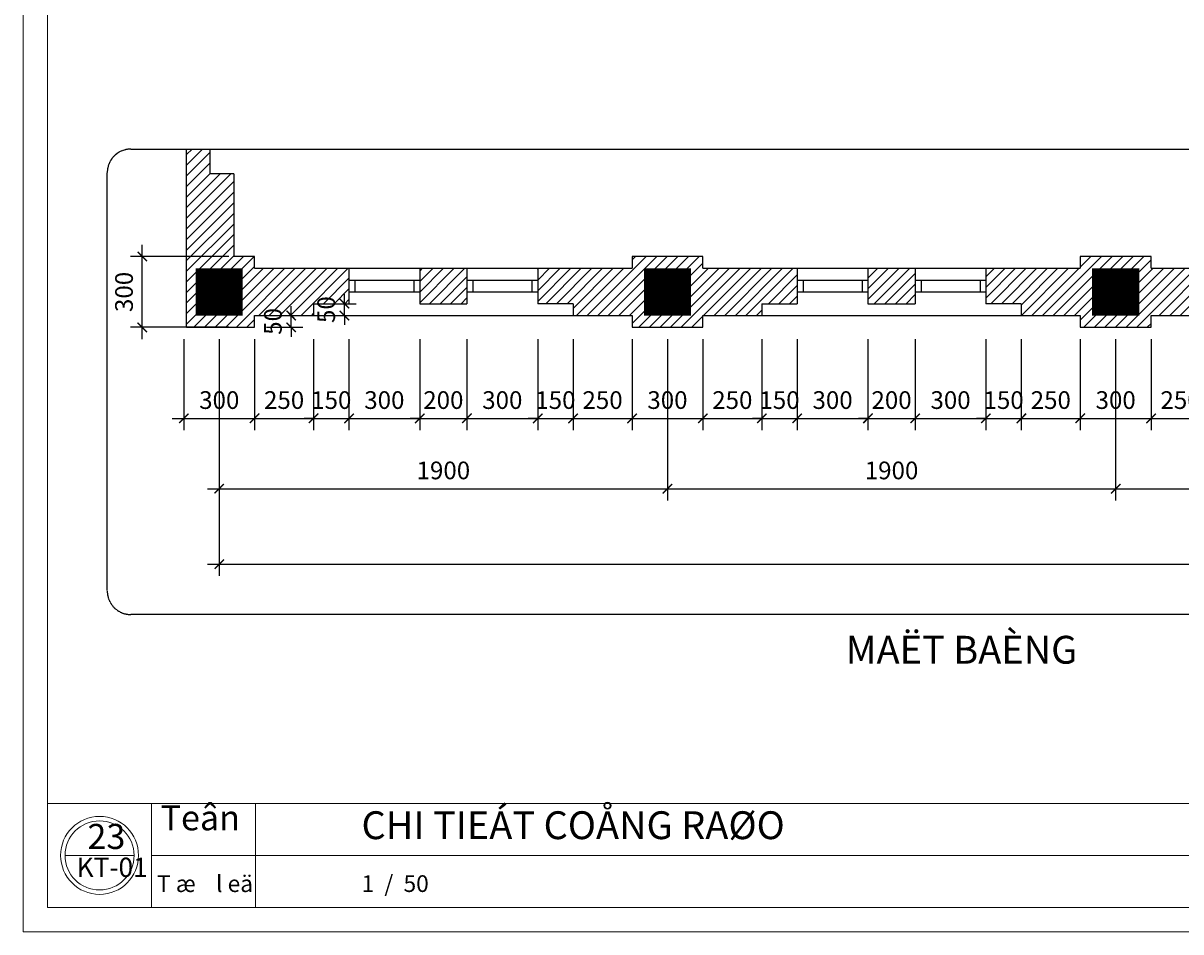
# Model space of a CAD drawing. Extents: x 1819166 to 2201484, y -153498 to 226173.
# Drawn here: x 1928127 to 1937942, y 78408 to 86108 of the extents above; entities that cross this region are included whole.
import ezdxf

# ---------------------------------------------------------------- set-up
doc = ezdxf.new("R2010")
doc.units = 0
doc.header["$MEASUREMENT"] = 0
doc.linetypes.add('HIDDEN', pattern=[0.375, 0.25, -0.125])
doc.layers.get('0').update_dxf_attribs({"color": 2, "linetype": 'CONTINUOUS', "lineweight": 20})
doc.layers.get('DEFPOINTS').update_dxf_attribs({"linetype": 'CONTINUOUS', "lineweight": 13})
for name, color, linetype in [('khuat', 8, 'HIDDEN'), ('SKYLINE-HATCH', 253, 'CONTINUOUS'), ('SKYLINE-KICH THUOC', 143, 'CONTINUOUS'), ('SKYLINE-NET CAT', 50, 'CONTINUOUS')]:
    doc.layers.add(name, color=color, linetype=linetype)
doc.layers.add('SKYLINE-WINDOWS', color=251, linetype='CONTINUOUS', lineweight=5)
doc.styles.add('SKL-Arch-Dim', font='vn_vni.shx', dxfattribs={"width": 0.75, "height": 150})
doc.styles.add('VN', font='VAVON_1.TTF', dxfattribs={"width": 0.8, "height": 250})
doc.dimstyles.new('SKYLINE-50', dxfattribs={"dimtxt": 1.5, "dimasz": 80, "dimexe": 100, "dimexo": 100, "dimgap": 80, "dimtad": 1, "dimdec": 0, "dimlfac": 0.5, "dimzin": 3, "dimdsep": 46, "dimtxsty": 'SKL-Arch-Dim', "dimblk": 'ARCHTICK', "dimcen": 4, "dimdle": 100, "dimclrd": 147, "dimclre": 147, "dimclrt": 256, "dimazin": 0, "dimtfac": 0.75, "dimtdec": 0, "dimtix": 1, "dimtmove": 2, "dimatfit": 2, "dimldrblk": 'DOT', "dimfxl": 1, "dimtolj": 1, "dimtzin": 0, "dimarcsym": 0})

# ---------------------------------------------------------------- blocks, each defined once
blk = doc.blocks.new('_ArchTick')
at = {"color": 0, "linetype": 'ByBlock', "const_width": 0.15}
blk.add_lwpolyline([(-0.5, -0.5), (0.5, 0.5)], dxfattribs=at)
blk = doc.blocks.new('*D5463')
at = {"layer": 'DEFPOINTS', "color": 0}
for p in [(1929490.3, 83530.7), (1930089.7, 83530.7), (1930089.7, 82759.1)]:
    blk.add_point(p, dxfattribs=at)
at = {"layer": 'SKYLINE-KICH THUOC', "color": 147, "lineweight": -2}
for p, q in [((1929490.3, 83430.7), (1929490.3, 82659.1)), ((1930089.7, 83430.7), (1930089.7, 82659.1)), ((1929390.3, 82759.1), (1930189.7, 82759.1))]:
    blk.add_line(p, q, dxfattribs=at)
at = {"layer": 'SKYLINE-KICH THUOC', "color": 147, "lineweight": -2, "xscale": 80, "yscale": 80, "zscale": 80, "rotation": 180}
blk.add_blockref('_ArchTick', (1929490.3, 82759.1), dxfattribs=at)
at = {"layer": 'SKYLINE-KICH THUOC', "color": 147, "lineweight": -2, "xscale": 80, "yscale": 80, "zscale": 80}
blk.add_blockref('_ArchTick', (1930089.7, 82759.1), dxfattribs=at)
at = {"layer": 'SKYLINE-KICH THUOC', "insert": (1929790, 82914.1), "char_height": 150, "attachment_point": 5, "style": 'SKL-Arch-Dim'}
blk.add_mtext('\\A1;300', dxfattribs=at)
blk = doc.blocks.new('_Dot')
at = {"color": 0, "linetype": 'ByBlock', "lineweight": -2}
blk.add_line((-0.5, 0), (-1, 0), dxfattribs=at)
at = {"color": 0, "linetype": 'ByBlock', "const_width": 0.5}
blk.add_lwpolyline([(-0.25, 0, 1), (0.25, 0, 1)], format="xyb", close=True, dxfattribs=at)
blk = doc.blocks.new('*D5464')
at = {"layer": 'DEFPOINTS', "color": 0}
for p in [(1930089.7, 83530.7), (1930589.7, 83530.7), (1930589.7, 82759.1)]:
    blk.add_point(p, dxfattribs=at)
at = {"layer": 'SKYLINE-KICH THUOC', "color": 147, "lineweight": -2}
for p, q in [((1930089.7, 83430.7), (1930089.7, 82659.1)), ((1930589.7, 83430.7), (1930589.7, 82659.1)), ((1929989.7, 82759.1), (1930689.7, 82759.1))]:
    blk.add_line(p, q, dxfattribs=at)
at = {"layer": 'SKYLINE-KICH THUOC', "color": 147, "lineweight": -2, "xscale": 80, "yscale": 80, "zscale": 80, "rotation": 180}
blk.add_blockref('_ArchTick', (1930089.7, 82759.1), dxfattribs=at)
at = {"layer": 'SKYLINE-KICH THUOC', "color": 147, "lineweight": -2, "xscale": 80, "yscale": 80, "zscale": 80}
blk.add_blockref('_ArchTick', (1930589.7, 82759.1), dxfattribs=at)
at = {"layer": 'SKYLINE-KICH THUOC', "insert": (1930339.7, 82914.1), "char_height": 150, "attachment_point": 5, "style": 'SKL-Arch-Dim'}
blk.add_mtext('\\A1;250', dxfattribs=at)
blk = doc.blocks.new('*D5465')
at = {"layer": 'DEFPOINTS', "color": 0}
for p in [(1930589.7, 83530.7), (1930889.7, 83530.7), (1930889.7, 82759.1)]:
    blk.add_point(p, dxfattribs=at)
at = {"layer": 'SKYLINE-KICH THUOC', "color": 147, "lineweight": -2}
for p, q in [((1930589.7, 83430.7), (1930589.7, 82659.1)), ((1930889.7, 83430.7), (1930889.7, 82659.1)), ((1930589.7, 82759.1), (1930509.7, 82759.1)), ((1930589.7, 82759.1), (1930889.7, 82759.1)), ((1930889.7, 82759.1), (1930969.7, 82759.1))]:
    blk.add_line(p, q, dxfattribs=at)
at = {"layer": 'SKYLINE-KICH THUOC', "color": 147, "lineweight": -2, "xscale": 80, "yscale": 80, "zscale": 80}
blk.add_blockref('_ArchTick', (1930589.7, 82759.1), dxfattribs=at)
at = {"layer": 'SKYLINE-KICH THUOC', "color": 147, "lineweight": -2, "xscale": 80, "yscale": 80, "zscale": 80, "rotation": 180}
blk.add_blockref('_ArchTick', (1930889.7, 82759.1), dxfattribs=at)
at = {"layer": 'SKYLINE-KICH THUOC', "insert": (1930739.7, 82914.1), "char_height": 150, "attachment_point": 5, "style": 'SKL-Arch-Dim'}
blk.add_mtext('\\A1;150', dxfattribs=at)
blk = doc.blocks.new('*D5466')
at = {"layer": 'DEFPOINTS', "color": 0}
for p in [(1930889.7, 83530.7), (1931489.7, 83530.7), (1931489.7, 82759.1)]:
    blk.add_point(p, dxfattribs=at)
at = {"layer": 'SKYLINE-KICH THUOC', "color": 147, "lineweight": -2}
for p, q in [((1930889.7, 83430.7), (1930889.7, 82659.1)), ((1931489.7, 83430.7), (1931489.7, 82659.1)), ((1930789.7, 82759.1), (1931589.7, 82759.1))]:
    blk.add_line(p, q, dxfattribs=at)
at = {"layer": 'SKYLINE-KICH THUOC', "color": 147, "lineweight": -2, "xscale": 80, "yscale": 80, "zscale": 80, "rotation": 180}
blk.add_blockref('_ArchTick', (1930889.7, 82759.1), dxfattribs=at)
at = {"layer": 'SKYLINE-KICH THUOC', "color": 147, "lineweight": -2, "xscale": 80, "yscale": 80, "zscale": 80}
blk.add_blockref('_ArchTick', (1931489.7, 82759.1), dxfattribs=at)
at = {"layer": 'SKYLINE-KICH THUOC', "insert": (1931189.7, 82914.1), "char_height": 150, "attachment_point": 5, "style": 'SKL-Arch-Dim'}
blk.add_mtext('\\A1;300', dxfattribs=at)
blk = doc.blocks.new('*D5467')
at = {"layer": 'DEFPOINTS', "color": 0}
for p in [(1931489.7, 83530.7), (1931889.7, 83530.7), (1931889.7, 82759.1)]:
    blk.add_point(p, dxfattribs=at)
at = {"layer": 'SKYLINE-KICH THUOC', "color": 147, "lineweight": -2}
for p, q in [((1931489.7, 83430.7), (1931489.7, 82659.1)), ((1931889.7, 83430.7), (1931889.7, 82659.1)), ((1931489.7, 82759.1), (1931409.7, 82759.1)), ((1931489.7, 82759.1), (1931889.7, 82759.1)), ((1931889.7, 82759.1), (1931969.7, 82759.1))]:
    blk.add_line(p, q, dxfattribs=at)
at = {"layer": 'SKYLINE-KICH THUOC', "color": 147, "lineweight": -2, "xscale": 80, "yscale": 80, "zscale": 80}
blk.add_blockref('_ArchTick', (1931489.7, 82759.1), dxfattribs=at)
at = {"layer": 'SKYLINE-KICH THUOC', "color": 147, "lineweight": -2, "xscale": 80, "yscale": 80, "zscale": 80, "rotation": 180}
blk.add_blockref('_ArchTick', (1931889.7, 82759.1), dxfattribs=at)
at = {"layer": 'SKYLINE-KICH THUOC', "insert": (1931689.7, 82914.1), "char_height": 150, "attachment_point": 5, "style": 'SKL-Arch-Dim'}
blk.add_mtext('\\A1;200', dxfattribs=at)
blk = doc.blocks.new('*D5468')
at = {"layer": 'DEFPOINTS', "color": 0}
for p in [(1931889.7, 83530.7), (1932489.7, 83530.7), (1932489.7, 82759.1)]:
    blk.add_point(p, dxfattribs=at)
at = {"layer": 'SKYLINE-KICH THUOC', "color": 147, "lineweight": -2}
for p, q in [((1931889.7, 83430.7), (1931889.7, 82659.1)), ((1932489.7, 83430.7), (1932489.7, 82659.1)), ((1931789.7, 82759.1), (1932589.7, 82759.1))]:
    blk.add_line(p, q, dxfattribs=at)
at = {"layer": 'SKYLINE-KICH THUOC', "color": 147, "lineweight": -2, "xscale": 80, "yscale": 80, "zscale": 80, "rotation": 180}
blk.add_blockref('_ArchTick', (1931889.7, 82759.1), dxfattribs=at)
at = {"layer": 'SKYLINE-KICH THUOC', "color": 147, "lineweight": -2, "xscale": 80, "yscale": 80, "zscale": 80}
blk.add_blockref('_ArchTick', (1932489.7, 82759.1), dxfattribs=at)
at = {"layer": 'SKYLINE-KICH THUOC', "insert": (1932189.7, 82914.1), "char_height": 150, "attachment_point": 5, "style": 'SKL-Arch-Dim'}
blk.add_mtext('\\A1;300', dxfattribs=at)
blk = doc.blocks.new('*D5469')
at = {"layer": 'DEFPOINTS', "color": 0}
for p in [(1932489.7, 83530.7), (1932789.7, 83530.7), (1932789.7, 82759.1)]:
    blk.add_point(p, dxfattribs=at)
at = {"layer": 'SKYLINE-KICH THUOC', "color": 147, "lineweight": -2}
for p, q in [((1932489.7, 83430.7), (1932489.7, 82659.1)), ((1932789.7, 83430.7), (1932789.7, 82659.1)), ((1932489.7, 82759.1), (1932409.7, 82759.1)), ((1932489.7, 82759.1), (1932789.7, 82759.1)), ((1932789.7, 82759.1), (1932869.7, 82759.1))]:
    blk.add_line(p, q, dxfattribs=at)
at = {"layer": 'SKYLINE-KICH THUOC', "color": 147, "lineweight": -2, "xscale": 80, "yscale": 80, "zscale": 80}
blk.add_blockref('_ArchTick', (1932489.7, 82759.1), dxfattribs=at)
at = {"layer": 'SKYLINE-KICH THUOC', "color": 147, "lineweight": -2, "xscale": 80, "yscale": 80, "zscale": 80, "rotation": 180}
blk.add_blockref('_ArchTick', (1932789.7, 82759.1), dxfattribs=at)
at = {"layer": 'SKYLINE-KICH THUOC', "insert": (1932639.7, 82914.1), "char_height": 150, "attachment_point": 5, "style": 'SKL-Arch-Dim'}
blk.add_mtext('\\A1;150', dxfattribs=at)
blk = doc.blocks.new('*D5470')
at = {"layer": 'DEFPOINTS', "color": 0}
for p in [(1932789.7, 83530.7), (1933289.7, 83530.7), (1933289.7, 82759.1)]:
    blk.add_point(p, dxfattribs=at)
at = {"layer": 'SKYLINE-KICH THUOC', "color": 147, "lineweight": -2}
for p, q in [((1932789.7, 83430.7), (1932789.7, 82659.1)), ((1933289.7, 83430.7), (1933289.7, 82659.1)), ((1932689.7, 82759.1), (1933389.7, 82759.1))]:
    blk.add_line(p, q, dxfattribs=at)
at = {"layer": 'SKYLINE-KICH THUOC', "color": 147, "lineweight": -2, "xscale": 80, "yscale": 80, "zscale": 80, "rotation": 180}
blk.add_blockref('_ArchTick', (1932789.7, 82759.1), dxfattribs=at)
at = {"layer": 'SKYLINE-KICH THUOC', "color": 147, "lineweight": -2, "xscale": 80, "yscale": 80, "zscale": 80}
blk.add_blockref('_ArchTick', (1933289.7, 82759.1), dxfattribs=at)
at = {"layer": 'SKYLINE-KICH THUOC', "insert": (1933039.7, 82914.1), "char_height": 150, "attachment_point": 5, "style": 'SKL-Arch-Dim'}
blk.add_mtext('\\A1;250', dxfattribs=at)
blk = doc.blocks.new('*D5471')
at = {"layer": 'DEFPOINTS', "color": 0}
for p in [(1933289.7, 83530.7), (1933889.7, 83530.7), (1933889.7, 82759.1)]:
    blk.add_point(p, dxfattribs=at)
at = {"layer": 'SKYLINE-KICH THUOC', "color": 147, "lineweight": -2}
for p, q in [((1933289.7, 83430.7), (1933289.7, 82659.1)), ((1933889.7, 83430.7), (1933889.7, 82659.1)), ((1933189.7, 82759.1), (1933989.7, 82759.1))]:
    blk.add_line(p, q, dxfattribs=at)
at = {"layer": 'SKYLINE-KICH THUOC', "color": 147, "lineweight": -2, "xscale": 80, "yscale": 80, "zscale": 80, "rotation": 180}
blk.add_blockref('_ArchTick', (1933289.7, 82759.1), dxfattribs=at)
at = {"layer": 'SKYLINE-KICH THUOC', "color": 147, "lineweight": -2, "xscale": 80, "yscale": 80, "zscale": 80}
blk.add_blockref('_ArchTick', (1933889.7, 82759.1), dxfattribs=at)
at = {"layer": 'SKYLINE-KICH THUOC', "insert": (1933589.7, 82914.1), "char_height": 150, "attachment_point": 5, "style": 'SKL-Arch-Dim'}
blk.add_mtext('\\A1;300', dxfattribs=at)
blk = doc.blocks.new('*D5472')
at = {"layer": 'DEFPOINTS', "color": 0}
for p in [(1933889.7, 83530.7), (1934389.7, 83530.7), (1934389.7, 82759.1)]:
    blk.add_point(p, dxfattribs=at)
at = {"layer": 'SKYLINE-KICH THUOC', "color": 147, "lineweight": -2}
for p, q in [((1933889.7, 83430.7), (1933889.7, 82659.1)), ((1934389.7, 83430.7), (1934389.7, 82659.1)), ((1933789.7, 82759.1), (1934489.7, 82759.1))]:
    blk.add_line(p, q, dxfattribs=at)
at = {"layer": 'SKYLINE-KICH THUOC', "color": 147, "lineweight": -2, "xscale": 80, "yscale": 80, "zscale": 80, "rotation": 180}
blk.add_blockref('_ArchTick', (1933889.7, 82759.1), dxfattribs=at)
at = {"layer": 'SKYLINE-KICH THUOC', "color": 147, "lineweight": -2, "xscale": 80, "yscale": 80, "zscale": 80}
blk.add_blockref('_ArchTick', (1934389.7, 82759.1), dxfattribs=at)
at = {"layer": 'SKYLINE-KICH THUOC', "insert": (1934139.7, 82914.1), "char_height": 150, "attachment_point": 5, "style": 'SKL-Arch-Dim'}
blk.add_mtext('\\A1;250', dxfattribs=at)
blk = doc.blocks.new('*D5473')
at = {"layer": 'DEFPOINTS', "color": 0}
for p in [(1934389.7, 83530.7), (1934689.7, 83530.7), (1934689.7, 82759.1)]:
    blk.add_point(p, dxfattribs=at)
at = {"layer": 'SKYLINE-KICH THUOC', "color": 147, "lineweight": -2}
for p, q in [((1934389.7, 83430.7), (1934389.7, 82659.1)), ((1934689.7, 83430.7), (1934689.7, 82659.1)), ((1934389.7, 82759.1), (1934309.7, 82759.1)), ((1934389.7, 82759.1), (1934689.7, 82759.1)), ((1934689.7, 82759.1), (1934769.7, 82759.1))]:
    blk.add_line(p, q, dxfattribs=at)
at = {"layer": 'SKYLINE-KICH THUOC', "color": 147, "lineweight": -2, "xscale": 80, "yscale": 80, "zscale": 80}
blk.add_blockref('_ArchTick', (1934389.7, 82759.1), dxfattribs=at)
at = {"layer": 'SKYLINE-KICH THUOC', "color": 147, "lineweight": -2, "xscale": 80, "yscale": 80, "zscale": 80, "rotation": 180}
blk.add_blockref('_ArchTick', (1934689.7, 82759.1), dxfattribs=at)
at = {"layer": 'SKYLINE-KICH THUOC', "insert": (1934539.7, 82914.1), "char_height": 150, "attachment_point": 5, "style": 'SKL-Arch-Dim'}
blk.add_mtext('\\A1;150', dxfattribs=at)
blk = doc.blocks.new('*D5474')
at = {"layer": 'DEFPOINTS', "color": 0}
for p in [(1934689.7, 83530.7), (1935289.7, 83530.7), (1935289.7, 82759.1)]:
    blk.add_point(p, dxfattribs=at)
at = {"layer": 'SKYLINE-KICH THUOC', "color": 147, "lineweight": -2}
for p, q in [((1934689.7, 83430.7), (1934689.7, 82659.1)), ((1935289.7, 83430.7), (1935289.7, 82659.1)), ((1934589.7, 82759.1), (1935389.7, 82759.1))]:
    blk.add_line(p, q, dxfattribs=at)
at = {"layer": 'SKYLINE-KICH THUOC', "color": 147, "lineweight": -2, "xscale": 80, "yscale": 80, "zscale": 80, "rotation": 180}
blk.add_blockref('_ArchTick', (1934689.7, 82759.1), dxfattribs=at)
at = {"layer": 'SKYLINE-KICH THUOC', "color": 147, "lineweight": -2, "xscale": 80, "yscale": 80, "zscale": 80}
blk.add_blockref('_ArchTick', (1935289.7, 82759.1), dxfattribs=at)
at = {"layer": 'SKYLINE-KICH THUOC', "insert": (1934989.7, 82914.1), "char_height": 150, "attachment_point": 5, "style": 'SKL-Arch-Dim'}
blk.add_mtext('\\A1;300', dxfattribs=at)
blk = doc.blocks.new('*D5475')
at = {"layer": 'DEFPOINTS', "color": 0}
for p in [(1935289.7, 83530.7), (1935689.7, 83530.7), (1935689.7, 82759.1)]:
    blk.add_point(p, dxfattribs=at)
at = {"layer": 'SKYLINE-KICH THUOC', "color": 147, "lineweight": -2}
for p, q in [((1935289.7, 83430.7), (1935289.7, 82659.1)), ((1935689.7, 83430.7), (1935689.7, 82659.1)), ((1935289.7, 82759.1), (1935209.7, 82759.1)), ((1935289.7, 82759.1), (1935689.7, 82759.1)), ((1935689.7, 82759.1), (1935769.7, 82759.1))]:
    blk.add_line(p, q, dxfattribs=at)
at = {"layer": 'SKYLINE-KICH THUOC', "color": 147, "lineweight": -2, "xscale": 80, "yscale": 80, "zscale": 80}
blk.add_blockref('_ArchTick', (1935289.7, 82759.1), dxfattribs=at)
at = {"layer": 'SKYLINE-KICH THUOC', "color": 147, "lineweight": -2, "xscale": 80, "yscale": 80, "zscale": 80, "rotation": 180}
blk.add_blockref('_ArchTick', (1935689.7, 82759.1), dxfattribs=at)
at = {"layer": 'SKYLINE-KICH THUOC', "insert": (1935489.7, 82914.1), "char_height": 150, "attachment_point": 5, "style": 'SKL-Arch-Dim'}
blk.add_mtext('\\A1;200', dxfattribs=at)
blk = doc.blocks.new('*D5476')
at = {"layer": 'DEFPOINTS', "color": 0}
for p in [(1935689.7, 83530.7), (1936289.7, 83530.7), (1936289.7, 82759.1)]:
    blk.add_point(p, dxfattribs=at)
at = {"layer": 'SKYLINE-KICH THUOC', "color": 147, "lineweight": -2}
for p, q in [((1935689.7, 83430.7), (1935689.7, 82659.1)), ((1936289.7, 83430.7), (1936289.7, 82659.1)), ((1935589.7, 82759.1), (1936389.7, 82759.1))]:
    blk.add_line(p, q, dxfattribs=at)
at = {"layer": 'SKYLINE-KICH THUOC', "color": 147, "lineweight": -2, "xscale": 80, "yscale": 80, "zscale": 80, "rotation": 180}
blk.add_blockref('_ArchTick', (1935689.7, 82759.1), dxfattribs=at)
at = {"layer": 'SKYLINE-KICH THUOC', "color": 147, "lineweight": -2, "xscale": 80, "yscale": 80, "zscale": 80}
blk.add_blockref('_ArchTick', (1936289.7, 82759.1), dxfattribs=at)
at = {"layer": 'SKYLINE-KICH THUOC', "insert": (1935989.7, 82914.1), "char_height": 150, "attachment_point": 5, "style": 'SKL-Arch-Dim'}
blk.add_mtext('\\A1;300', dxfattribs=at)
blk = doc.blocks.new('*D5477')
at = {"layer": 'DEFPOINTS', "color": 0}
for p in [(1936289.7, 83530.7), (1936589.7, 83530.7), (1936589.7, 82759.1)]:
    blk.add_point(p, dxfattribs=at)
at = {"layer": 'SKYLINE-KICH THUOC', "color": 147, "lineweight": -2}
for p, q in [((1936289.7, 83430.7), (1936289.7, 82659.1)), ((1936589.7, 83430.7), (1936589.7, 82659.1)), ((1936289.7, 82759.1), (1936209.7, 82759.1)), ((1936289.7, 82759.1), (1936589.7, 82759.1)), ((1936589.7, 82759.1), (1936669.7, 82759.1))]:
    blk.add_line(p, q, dxfattribs=at)
at = {"layer": 'SKYLINE-KICH THUOC', "color": 147, "lineweight": -2, "xscale": 80, "yscale": 80, "zscale": 80}
blk.add_blockref('_ArchTick', (1936289.7, 82759.1), dxfattribs=at)
at = {"layer": 'SKYLINE-KICH THUOC', "color": 147, "lineweight": -2, "xscale": 80, "yscale": 80, "zscale": 80, "rotation": 180}
blk.add_blockref('_ArchTick', (1936589.7, 82759.1), dxfattribs=at)
at = {"layer": 'SKYLINE-KICH THUOC', "insert": (1936439.7, 82914.1), "char_height": 150, "attachment_point": 5, "style": 'SKL-Arch-Dim'}
blk.add_mtext('\\A1;150', dxfattribs=at)
blk = doc.blocks.new('*D5478')
at = {"layer": 'DEFPOINTS', "color": 0}
for p in [(1936589.7, 83530.7), (1937089.7, 83530.7), (1937089.7, 82759.1)]:
    blk.add_point(p, dxfattribs=at)
at = {"layer": 'SKYLINE-KICH THUOC', "color": 147, "lineweight": -2}
for p, q in [((1936589.7, 83430.7), (1936589.7, 82659.1)), ((1937089.7, 83430.7), (1937089.7, 82659.1)), ((1936489.7, 82759.1), (1937189.7, 82759.1))]:
    blk.add_line(p, q, dxfattribs=at)
at = {"layer": 'SKYLINE-KICH THUOC', "color": 147, "lineweight": -2, "xscale": 80, "yscale": 80, "zscale": 80, "rotation": 180}
blk.add_blockref('_ArchTick', (1936589.7, 82759.1), dxfattribs=at)
at = {"layer": 'SKYLINE-KICH THUOC', "color": 147, "lineweight": -2, "xscale": 80, "yscale": 80, "zscale": 80}
blk.add_blockref('_ArchTick', (1937089.7, 82759.1), dxfattribs=at)
at = {"layer": 'SKYLINE-KICH THUOC', "insert": (1936839.7, 82914.1), "char_height": 150, "attachment_point": 5, "style": 'SKL-Arch-Dim'}
blk.add_mtext('\\A1;250', dxfattribs=at)
blk = doc.blocks.new('*D5479')
at = {"layer": 'DEFPOINTS', "color": 0}
for p in [(1937089.7, 83530.7), (1937689.7, 83530.7), (1937689.7, 82759.1)]:
    blk.add_point(p, dxfattribs=at)
at = {"layer": 'SKYLINE-KICH THUOC', "color": 147, "lineweight": -2}
for p, q in [((1937089.7, 83430.7), (1937089.7, 82659.1)), ((1937689.7, 83430.7), (1937689.7, 82659.1)), ((1936989.7, 82759.1), (1937789.7, 82759.1))]:
    blk.add_line(p, q, dxfattribs=at)
at = {"layer": 'SKYLINE-KICH THUOC', "color": 147, "lineweight": -2, "xscale": 80, "yscale": 80, "zscale": 80, "rotation": 180}
blk.add_blockref('_ArchTick', (1937089.7, 82759.1), dxfattribs=at)
at = {"layer": 'SKYLINE-KICH THUOC', "color": 147, "lineweight": -2, "xscale": 80, "yscale": 80, "zscale": 80}
blk.add_blockref('_ArchTick', (1937689.7, 82759.1), dxfattribs=at)
at = {"layer": 'SKYLINE-KICH THUOC', "insert": (1937389.7, 82914.1), "char_height": 150, "attachment_point": 5, "style": 'SKL-Arch-Dim'}
blk.add_mtext('\\A1;300', dxfattribs=at)
blk = doc.blocks.new('*D5480')
at = {"layer": 'DEFPOINTS', "color": 0}
for p in [(1937689.7, 83530.7), (1938189.7, 83530.7), (1938189.7, 82759.1)]:
    blk.add_point(p, dxfattribs=at)
at = {"layer": 'SKYLINE-KICH THUOC', "color": 147, "lineweight": -2}
for p, q in [((1937689.7, 83430.7), (1937689.7, 82659.1)), ((1938189.7, 83430.7), (1938189.7, 82659.1)), ((1937589.7, 82759.1), (1938289.7, 82759.1))]:
    blk.add_line(p, q, dxfattribs=at)
at = {"layer": 'SKYLINE-KICH THUOC', "color": 147, "lineweight": -2, "xscale": 80, "yscale": 80, "zscale": 80, "rotation": 180}
blk.add_blockref('_ArchTick', (1937689.7, 82759.1), dxfattribs=at)
at = {"layer": 'SKYLINE-KICH THUOC', "color": 147, "lineweight": -2, "xscale": 80, "yscale": 80, "zscale": 80}
blk.add_blockref('_ArchTick', (1938189.7, 82759.1), dxfattribs=at)
at = {"layer": 'SKYLINE-KICH THUOC', "insert": (1937939.7, 82914.1), "char_height": 150, "attachment_point": 5, "style": 'SKL-Arch-Dim'}
blk.add_mtext('\\A1;250', dxfattribs=at)
blk = doc.blocks.new('*D5498')
at = {"layer": 'DEFPOINTS', "color": 0}
for p in [(1929790, 83530.7), (1933589.7, 83530.7), (1933589.7, 82162.9)]:
    blk.add_point(p, dxfattribs=at)
at = {"layer": 'SKYLINE-KICH THUOC', "color": 147, "lineweight": -2}
for p, q in [((1929790, 83430.7), (1929790, 82062.9)), ((1933589.7, 83430.7), (1933589.7, 82062.9)), ((1929690, 82162.9), (1933689.7, 82162.9))]:
    blk.add_line(p, q, dxfattribs=at)
at = {"layer": 'SKYLINE-KICH THUOC', "color": 147, "lineweight": -2, "xscale": 80, "yscale": 80, "zscale": 80, "rotation": 180}
blk.add_blockref('_ArchTick', (1929790, 82162.9), dxfattribs=at)
at = {"layer": 'SKYLINE-KICH THUOC', "color": 147, "lineweight": -2, "xscale": 80, "yscale": 80, "zscale": 80}
blk.add_blockref('_ArchTick', (1933589.7, 82162.9), dxfattribs=at)
at = {"layer": 'SKYLINE-KICH THUOC', "insert": (1931689.9, 82317.9), "char_height": 150, "attachment_point": 5, "style": 'SKL-Arch-Dim'}
blk.add_mtext('\\A1;1900', dxfattribs=at)
blk = doc.blocks.new('*D5499')
at = {"layer": 'DEFPOINTS', "color": 0}
for p in [(1933589.7, 83530.7), (1937389.7, 83530.7), (1937389.7, 82162.9)]:
    blk.add_point(p, dxfattribs=at)
at = {"layer": 'SKYLINE-KICH THUOC', "color": 147, "lineweight": -2}
for p, q in [((1933589.7, 83430.7), (1933589.7, 82062.9)), ((1937389.7, 83430.7), (1937389.7, 82062.9)), ((1933489.7, 82162.9), (1937489.7, 82162.9))]:
    blk.add_line(p, q, dxfattribs=at)
at = {"layer": 'SKYLINE-KICH THUOC', "color": 147, "lineweight": -2, "xscale": 80, "yscale": 80, "zscale": 80, "rotation": 180}
blk.add_blockref('_ArchTick', (1933589.7, 82162.9), dxfattribs=at)
at = {"layer": 'SKYLINE-KICH THUOC', "color": 147, "lineweight": -2, "xscale": 80, "yscale": 80, "zscale": 80}
blk.add_blockref('_ArchTick', (1937389.7, 82162.9), dxfattribs=at)
at = {"layer": 'SKYLINE-KICH THUOC', "insert": (1935489.7, 82317.9), "char_height": 150, "attachment_point": 5, "style": 'SKL-Arch-Dim'}
blk.add_mtext('\\A1;1900', dxfattribs=at)
blk = doc.blocks.new('*D5500')
at = {"layer": 'DEFPOINTS', "color": 0}
for p in [(1937389.7, 83530.7), (1941289.7, 83530.7), (1941289.7, 82162.9)]:
    blk.add_point(p, dxfattribs=at)
at = {"layer": 'SKYLINE-KICH THUOC', "color": 147, "lineweight": -2}
for p, q in [((1937389.7, 83430.7), (1937389.7, 82062.9)), ((1941289.7, 83430.7), (1941289.7, 82062.9)), ((1937289.7, 82162.9), (1941389.7, 82162.9))]:
    blk.add_line(p, q, dxfattribs=at)
at = {"layer": 'SKYLINE-KICH THUOC', "color": 147, "lineweight": -2, "xscale": 80, "yscale": 80, "zscale": 80, "rotation": 180}
blk.add_blockref('_ArchTick', (1937389.7, 82162.9), dxfattribs=at)
at = {"layer": 'SKYLINE-KICH THUOC', "color": 147, "lineweight": -2, "xscale": 80, "yscale": 80, "zscale": 80}
blk.add_blockref('_ArchTick', (1941289.7, 82162.9), dxfattribs=at)
at = {"layer": 'SKYLINE-KICH THUOC', "insert": (1939339.7, 82317.9), "char_height": 150, "attachment_point": 5, "style": 'SKL-Arch-Dim'}
blk.add_mtext('\\A1;1950', dxfattribs=at)
blk = doc.blocks.new('*D5503')
at = {"layer": 'DEFPOINTS', "color": 0}
for p in [(1929790, 83530.7), (1951589.7, 83530.7), (1951589.7, 81523.9)]:
    blk.add_point(p, dxfattribs=at)
at = {"layer": 'SKYLINE-KICH THUOC', "color": 147, "lineweight": -2}
for p, q in [((1929790, 83430.7), (1929790, 81423.9)), ((1951589.7, 83430.7), (1951589.7, 81423.9)), ((1929690, 81523.9), (1951689.7, 81523.9))]:
    blk.add_line(p, q, dxfattribs=at)
at = {"layer": 'SKYLINE-KICH THUOC', "color": 147, "lineweight": -2, "xscale": 80, "yscale": 80, "zscale": 80, "rotation": 180}
blk.add_blockref('_ArchTick', (1929790, 81523.9), dxfattribs=at)
at = {"layer": 'SKYLINE-KICH THUOC', "color": 147, "lineweight": -2, "xscale": 80, "yscale": 80, "zscale": 80}
blk.add_blockref('_ArchTick', (1951589.7, 81523.9), dxfattribs=at)
at = {"layer": 'SKYLINE-KICH THUOC', "insert": (1940689.9, 81678.9), "char_height": 150, "attachment_point": 5, "style": 'SKL-Arch-Dim'}
blk.add_mtext('\\A1;10900', dxfattribs=at)
blk = doc.blocks.new('*D5504')
at = {"layer": 'DEFPOINTS', "color": 0}
for p in [(1930089.7, 83630.7), (1930399.7, 83630.7), (1930089.7, 83530.7)]:
    blk.add_point(p, dxfattribs=at)
at = {"layer": 'SKYLINE-KICH THUOC', "color": 147, "lineweight": -2}
for p, q in [((1930189.7, 83630.7), (1930499.7, 83630.7)), ((1930399.7, 83630.7), (1930399.7, 83710.7)), ((1930399.7, 83530.7), (1930399.7, 83630.7)), ((1930189.7, 83530.7), (1930499.7, 83530.7)), ((1930399.7, 83530.7), (1930399.7, 83450.7))]:
    blk.add_line(p, q, dxfattribs=at)
at = {"layer": 'SKYLINE-KICH THUOC', "color": 147, "lineweight": -2, "xscale": 80, "yscale": 80, "zscale": 80}
for p, rotation in [((1930399.7, 83630.7), 270), ((1930399.7, 83530.7), 90)]:
    blk.add_blockref('_ArchTick', p, dxfattribs=dict(at, rotation=rotation))
at = {"layer": 'SKYLINE-KICH THUOC', "insert": (1930244.7, 83580.7), "char_height": 150, "attachment_point": 5, "rotation": 90, "style": 'SKL-Arch-Dim'}
blk.add_mtext('\\A1;50', dxfattribs=at)
blk = doc.blocks.new('*D5505')
at = {"layer": 'DEFPOINTS', "color": 0}
for p in [(1930589.7, 83730.7), (1930851.4, 83730.7), (1930589.7, 83630.7)]:
    blk.add_point(p, dxfattribs=at)
at = {"layer": 'SKYLINE-KICH THUOC', "color": 147, "lineweight": -2}
for p, q in [((1930689.7, 83730.7), (1930951.4, 83730.7)), ((1930851.4, 83730.7), (1930851.4, 83810.7)), ((1930851.4, 83630.7), (1930851.4, 83730.7)), ((1930689.7, 83630.7), (1930951.4, 83630.7)), ((1930851.4, 83630.7), (1930851.4, 83550.7))]:
    blk.add_line(p, q, dxfattribs=at)
at = {"layer": 'SKYLINE-KICH THUOC', "color": 147, "lineweight": -2, "xscale": 80, "yscale": 80, "zscale": 80}
for p, rotation in [((1930851.4, 83730.7), 270), ((1930851.4, 83630.7), 90)]:
    blk.add_blockref('_ArchTick', p, dxfattribs=dict(at, rotation=rotation))
at = {"layer": 'SKYLINE-KICH THUOC', "insert": (1930696.4, 83680.7), "char_height": 150, "attachment_point": 5, "rotation": 90, "style": 'SKL-Arch-Dim'}
blk.add_mtext('\\A1;50', dxfattribs=at)
blk = doc.blocks.new('*D5506')
at = {"layer": 'DEFPOINTS', "color": 0}
for p in [(1929137.4, 84130.7), (1929971.7, 84130.7), (1929971.7, 83530.7)]:
    blk.add_point(p, dxfattribs=at)
at = {"layer": 'SKYLINE-KICH THUOC', "color": 147, "lineweight": -2}
for p, q in [((1929137.4, 83430.7), (1929137.4, 84230.7)), ((1929871.7, 84130.7), (1929037.4, 84130.7)), ((1929871.7, 83530.7), (1929037.4, 83530.7))]:
    blk.add_line(p, q, dxfattribs=at)
at = {"layer": 'SKYLINE-KICH THUOC', "color": 147, "lineweight": -2, "xscale": 80, "yscale": 80, "zscale": 80}
for p, rotation in [((1929137.4, 84130.7), 90), ((1929137.4, 83530.7), 270)]:
    blk.add_blockref('_ArchTick', p, dxfattribs=dict(at, rotation=rotation))
at = {"layer": 'SKYLINE-KICH THUOC', "insert": (1928982.4, 83830.7), "char_height": 150, "attachment_point": 5, "rotation": 90, "style": 'SKL-Arch-Dim'}
blk.add_mtext('\\A1;300', dxfattribs=at)

msp = doc.modelspace()

# ---------------------------------------------------------------- hatches: boundary and pattern name
at = {"layer": 'SKYLINE-HATCH'}
h = msp.add_hatch(dxfattribs=at)
h.set_pattern_fill('ANSI31', color=256, scale=20, style=0)
h.set_pattern_definition([(45, (1853259.883, 38107.056), (-44.90128, 44.90128), [])])
h.paths.add_polyline_path([(1941689.69722, 84230.71799), (1940889.69722, 84230.71799), (1940889.69722, 84030.71799), (1940089.69722, 84030.71799), (1940089.69722, 83730.71799), (1940389.69722, 83730.71799), (1940389.69722, 83630.71799), (1940889.69722, 83630.71799), (1940889.69722, 83430.71799), (1941689.69722, 83430.71799)])
h.paths.add_polyline_path([(1941089.69722, 84030.71799), (1941489.69722, 84030.71799), (1941489.69722, 83630.71799), (1941089.69722, 83630.71799)], flags=16)
h.paths.add_polyline_path([(1939489.69722, 84030.71799), (1939089.69722, 84030.71799), (1939089.69722, 83730.71799), (1939489.69722, 83730.71799)])
h.paths.add_polyline_path([(1938489.69722, 84030.71799), (1937689.69722, 84030.71799), (1937689.69722, 84130.71799), (1937089.69722, 84130.71799), (1937089.69722, 84030.71799), (1936289.69722, 84030.71799), (1936289.69722, 83730.71799), (1936589.69722, 83730.71799), (1936589.69722, 83630.71799), (1937089.69722, 83630.71799), (1937089.69722, 83530.71799), (1937689.69722, 83530.71799), (1937689.69722, 83630.71799), (1938189.69722, 83630.71799), (1938189.69722, 83730.71799), (1938489.69722, 83730.71799)])
h.paths.add_polyline_path([(1935689.69722, 84030.71799), (1935289.69722, 84030.71799), (1935289.69722, 83730.71799), (1935689.69722, 83730.71799)])
h.paths.add_polyline_path([(1934689.69722, 84030.71799), (1933889.69722, 84030.71799), (1933889.69722, 84130.71799), (1933289.69722, 84130.71799), (1933289.69722, 84030.71799), (1932489.69722, 84030.71799), (1932489.69722, 83730.71799), (1932789.69722, 83730.71799), (1932789.69722, 83630.71799), (1933289.69722, 83630.71799), (1933289.69722, 83530.71799), (1933889.69722, 83530.71799), (1933889.69722, 83630.71799), (1934389.69722, 83630.71799), (1934389.69722, 83730.71799), (1934689.69722, 83730.71799)])
h.paths.add_polyline_path([(1931889.69722, 84030.71799), (1931489.69722, 84030.71799), (1931489.69722, 83730.71799), (1931889.69722, 83730.71799)])
h.paths.add_polyline_path([(1930889.69722, 84030.71799), (1930089.69722, 84030.71799), (1930089.69722, 84130.71799), (1929912.34306, 84130.71799), (1929912.34306, 84830.71799), (1929712.34306, 84830.71799), (1929712.34306, 85041.02009), (1929512.34306, 85041.02009), (1929512.34306, 83530.71799), (1930089.69722, 83530.71799), (1930089.69722, 83630.71799), (1930589.69722, 83630.71799), (1930589.69722, 83730.71799), (1930889.69722, 83730.71799)])

# ---------------------------------------------------------------- linework, layer by layer
for p, q in [((1953155.96707, 79495.93536), (1928334.50414, 79495.93536)), ((1929215.7424, 78614.6971), (1929215.7424, 79495.93536)), ((1930096.98065, 78614.6971), (1930096.98065, 79495.93536)), ((1929067.75357, 79055.31623), (1928482.49297, 79055.31623)), ((1929215.7424, 79055.31623), (1953155.96707, 79055.31623)), ((1953155.96707, 78614.6971), (1928334.50414, 78614.6971))]:
    msp.add_line(p, q)
for points in [[(1928127.32308, 98296.89811), (1928127.32308, 78407.51604), (1957236.26247, 78407.51604), (1957236.26247, 98296.89811)], [(1928334.50414, 98089.71705), (1928334.50414, 78614.6971), (1957029.0814, 78614.6971), (1957029.0814, 98089.71705)]]:
    msp.add_lwpolyline(points, close=True)
for radius in [330.38905, 292.6303]:
    msp.add_circle((1928775.12327, 79055.31623), radius)
at = {"layer": 'khuat', "ltscale": 3}
msp.add_lwpolyline([(1929040.14012, 85041.02009), (1952213.82763, 85041.02009, -0.4142135624), (1952413.82763, 84841.02009), (1952413.82763, 81296.8489, -0.4142135624), (1952213.82763, 81096.8489), (1929040.14012, 81096.8489, -0.4142135624), (1928840.14012, 81296.8489), (1928840.14012, 84841.02009, -0.4142135624)], format="xyb", close=True, dxfattribs=at)
at = {"layer": 'SKYLINE-KICH THUOC'}
for p, q in [((1930889.69722, 84030.71799), (1931489.69722, 84030.71799)), ((1931889.69722, 84030.71799), (1932489.69722, 84030.71799)), ((1934689.69722, 84030.71799), (1935289.69722, 84030.71799)), ((1935689.69722, 84030.71799), (1936289.69722, 84030.71799)), ((1930889.69722, 83930.71799), (1931489.69722, 83930.71799)), ((1930939.69722, 83930.71799), (1930939.69722, 83830.71799)), ((1931439.69722, 83930.71799), (1931439.69722, 83830.71799)), ((1931889.69722, 83930.71799), (1932489.69722, 83930.71799)), ((1931939.69722, 83930.71799), (1931939.69722, 83830.71799)), ((1932439.69722, 83930.71799), (1932439.69722, 83830.71799)), ((1934689.69722, 83930.71799), (1935289.69722, 83930.71799)), ((1934739.69722, 83930.71799), (1934739.69722, 83830.71799)), ((1935239.69722, 83930.71799), (1935239.69722, 83830.71799)), ((1935689.69722, 83930.71799), (1936289.69722, 83930.71799)), ((1935739.69722, 83930.71799), (1935739.69722, 83830.71799)), ((1936239.69722, 83930.71799), (1936239.69722, 83830.71799)), ((1930889.69722, 83830.71799), (1931489.69722, 83830.71799)), ((1931889.69722, 83830.71799), (1932489.69722, 83830.71799)), ((1934689.69722, 83830.71799), (1935289.69722, 83830.71799)), ((1935689.69722, 83830.71799), (1936289.69722, 83830.71799)), ((1930589.69722, 83630.71799), (1932789.69722, 83630.71799)), ((1934389.69722, 83630.71799), (1936589.69722, 83630.71799))]:
    msp.add_line(p, q, dxfattribs=at)
at = {"layer": 'SKYLINE-NET CAT'}
for p, q in [((1929512.34306, 83530.71799), (1929512.34306, 85041.02009)), ((1929712.34306, 84830.71799), (1929712.34306, 85041.02009)), ((1929912.34306, 84830.71799), (1929712.34306, 84830.71799)), ((1929912.34306, 84830.71799), (1929912.34306, 84130.71799)), ((1930089.69722, 84030.71799), (1930889.69722, 84030.71799)), ((1930889.69722, 84030.71799), (1930889.69722, 83730.71799)), ((1931489.69722, 84030.71799), (1931489.69722, 83730.71799)), ((1931489.69722, 84030.71799), (1931889.69722, 84030.71799)), ((1931889.69722, 84030.71799), (1931889.69722, 83730.71799)), ((1932489.69722, 84030.71799), (1933289.69722, 84030.71799)), ((1932489.69722, 84030.71799), (1932489.69722, 83730.71799)), ((1933889.69722, 84030.71799), (1934689.69722, 84030.71799)), ((1934689.69722, 84030.71799), (1934689.69722, 83730.71799)), ((1935289.69722, 84030.71799), (1935289.69722, 83730.71799)), ((1935289.69722, 84030.71799), (1935689.69722, 84030.71799)), ((1935689.69722, 84030.71799), (1935689.69722, 83730.71799)), ((1936289.69722, 84030.71799), (1937089.69722, 84030.71799)), ((1936289.69722, 84030.71799), (1936289.69722, 83730.71799)), ((1937689.69722, 84030.71799), (1938489.69722, 84030.71799)), ((1930589.69722, 83730.71799), (1930589.69722, 83630.71799)), ((1930589.69722, 83730.71799), (1930889.69722, 83730.71799)), ((1931489.69722, 83730.71799), (1931889.69722, 83730.71799)), ((1932789.69722, 83730.71799), (1932489.69722, 83730.71799)), ((1932789.69722, 83730.71799), (1932789.69722, 83630.71799)), ((1934389.69722, 83730.71799), (1934389.69722, 83630.71799)), ((1934389.69722, 83730.71799), (1934689.69722, 83730.71799)), ((1935289.69722, 83730.71799), (1935689.69722, 83730.71799)), ((1936589.69722, 83730.71799), (1936289.69722, 83730.71799)), ((1936589.69722, 83730.71799), (1936589.69722, 83630.71799)), ((1930089.69722, 83630.71799), (1930589.69722, 83630.71799)), ((1932789.69722, 83630.71799), (1933289.69722, 83630.71799)), ((1933889.69722, 83630.71799), (1934389.69722, 83630.71799)), ((1936589.69722, 83630.71799), (1937089.69722, 83630.71799)), ((1937689.69722, 83630.71799), (1938189.69722, 83630.71799))]:
    msp.add_line(p, q, dxfattribs=at)
for points in [[(1930089.69722, 84030.71799), (1930089.69722, 84130.71799), (1929912.34306, 84130.71799)], [(1933889.69722, 84030.71799), (1933889.69722, 84130.71799), (1933289.69722, 84130.71799), (1933289.69722, 84030.71799)], [(1937689.69722, 84030.71799), (1937689.69722, 84130.71799), (1937089.69722, 84130.71799), (1937089.69722, 84030.71799)], [(1929512.34306, 83530.71799), (1930089.69722, 83530.71799), (1930089.69722, 83630.71799)], [(1933289.69722, 83630.71799), (1933289.69722, 83530.71799), (1933889.69722, 83530.71799), (1933889.69722, 83630.71799)], [(1937089.69722, 83630.71799), (1937089.69722, 83530.71799), (1937689.69722, 83530.71799), (1937689.69722, 83630.71799)]]:
    msp.add_lwpolyline(points, dxfattribs=at)
at = {"layer": 'SKYLINE-WINDOWS', "const_width": 400}
for points in [[(1929989.69722, 83830.71799), (1929589.69722, 83830.71799)], [(1933789.69722, 83830.71799), (1933389.69722, 83830.71799)], [(1937589.69722, 83830.71799), (1937189.69722, 83830.71799)]]:
    msp.add_lwpolyline(points, dxfattribs=at)

# ---------------------------------------------------------------- texts
at = {"attachment_point": 7, "style": 'VN'}
for s, insert, char_height in [('MAËT BAÈNG', (1935101.03723, 80606.47249), 235.99218), ('Teân', (1929291.92454, 79201.53971), 212.392962), ('CHI TIEÁT COÅNG RAØO', (1930995.90009, 79119.37759), 235.9921799), ('{\\H0.5333x;23}', (1928672.23501, 79109.84412), 398.2368036), ('{\\H0.5333x;KT-01}', (1928580.72744, 78872.49261), 306.6423387), ('{\\H0.5333x;T æ    l eä  }', (1929261.21913, 78745.12518), 265.4912024), ('{\\H0.5333x;1  /  50}', (1930995.90009, 78745.30803), 265.4912024)]:
    msp.add_mtext(s, dxfattribs=dict(at, insert=insert, char_height=char_height))

# ---------------------------------------------------------------- dimensions: what is measured, and where the dimension line sits
at = {"layer": 'SKYLINE-KICH THUOC'}
for base, p1, p2, picture, middle in [((1929137.41129, 84130.71799), (1929971.70494, 83530.71799), (1929971.70494, 84130.71799), '*D5506', (1928982.41129, 83830.71799)), ((1930851.37351, 83730.71799), (1930589.69722, 83630.71799), (1930589.69722, 83730.71799), '*D5505', (1930696.37351, 83680.71799)), ((1930399.72593, 83630.71799), (1930089.69722, 83530.71799), (1930089.69722, 83630.71799), '*D5504', (1930244.72593, 83580.71799))]:
    dim = msp.add_linear_dim(base=base, p1=p1, p2=p2, angle=90, dimstyle='SKYLINE-50', dxfattribs=at)
    dim.commit()
    dim.dimension.update_dxf_attribs({"geometry": picture, "text_midpoint": middle})
for base, p1, p2, picture, middle in [((1930089.69722, 82759.05192), (1929490.34306, 83530.71799), (1930089.69722, 83530.71799), '*D5463', (1929790.02014, 82914.05192)), ((1933589.69722, 82162.94348), (1929790.02014, 83530.71799), (1933589.69722, 83530.71799), '*D5498', (1931689.85868, 82317.94348)), ((1951589.69722, 81523.87647), (1929790.02014, 83530.71799), (1951589.69722, 83530.71799), '*D5503', (1940689.85868, 81678.87647)), ((1930589.69722, 82759.05192), (1930089.69722, 83530.71799), (1930589.69722, 83530.71799), '*D5464', (1930339.69722, 82914.05192)), ((1930889.69722, 82759.05192), (1930589.69722, 83530.71799), (1930889.69722, 83530.71799), '*D5465', (1930739.69722, 82914.05192)), ((1931489.69722, 82759.05192), (1930889.69722, 83530.71799), (1931489.69722, 83530.71799), '*D5466', (1931189.69722, 82914.05192)), ((1931889.69722, 82759.05192), (1931489.69722, 83530.71799), (1931889.69722, 83530.71799), '*D5467', (1931689.69722, 82914.05192)), ((1932489.69722, 82759.05192), (1931889.69722, 83530.71799), (1932489.69722, 83530.71799), '*D5468', (1932189.69722, 82914.05192)), ((1932789.69722, 82759.05192), (1932489.69722, 83530.71799), (1932789.69722, 83530.71799), '*D5469', (1932639.69722, 82914.05192)), ((1933289.69722, 82759.05192), (1932789.69722, 83530.71799), (1933289.69722, 83530.71799), '*D5470', (1933039.69722, 82914.05192)), ((1933889.69722, 82759.05192), (1933289.69722, 83530.71799), (1933889.69722, 83530.71799), '*D5471', (1933589.69722, 82914.05192)), ((1937389.69722, 82162.94348), (1933589.69722, 83530.71799), (1937389.69722, 83530.71799), '*D5499', (1935489.69722, 82317.94348)), ((1934389.69722, 82759.05192), (1933889.69722, 83530.71799), (1934389.69722, 83530.71799), '*D5472', (1934139.69722, 82914.05192)), ((1934689.69722, 82759.05192), (1934389.69722, 83530.71799), (1934689.69722, 83530.71799), '*D5473', (1934539.69722, 82914.05192)), ((1935289.69722, 82759.05192), (1934689.69722, 83530.71799), (1935289.69722, 83530.71799), '*D5474', (1934989.69722, 82914.05192)), ((1935689.69722, 82759.05192), (1935289.69722, 83530.71799), (1935689.69722, 83530.71799), '*D5475', (1935489.69722, 82914.05192)), ((1936289.69722, 82759.05192), (1935689.69722, 83530.71799), (1936289.69722, 83530.71799), '*D5476', (1935989.69722, 82914.05192)), ((1936589.69722, 82759.05192), (1936289.69722, 83530.71799), (1936589.69722, 83530.71799), '*D5477', (1936439.69722, 82914.05192)), ((1937089.69722, 82759.05192), (1936589.69722, 83530.71799), (1937089.69722, 83530.71799), '*D5478', (1936839.69722, 82914.05192)), ((1937689.69722, 82759.05192), (1937089.69722, 83530.71799), (1937689.69722, 83530.71799), '*D5479', (1937389.69722, 82914.05192)), ((1941289.69722, 82162.94348), (1937389.69722, 83530.71799), (1941289.69722, 83530.71799), '*D5500', (1939339.69722, 82317.94348)), ((1938189.69722, 82759.05192), (1937689.69722, 83530.71799), (1938189.69722, 83530.71799), '*D5480', (1937939.69722, 82914.05192))]:
    dim = msp.add_linear_dim(base=base, p1=p1, p2=p2, dimstyle='SKYLINE-50', dxfattribs=at)
    dim.commit()
    dim.dimension.update_dxf_attribs({"geometry": picture, "text_midpoint": middle})

doc.saveas('drawing.dxf')
